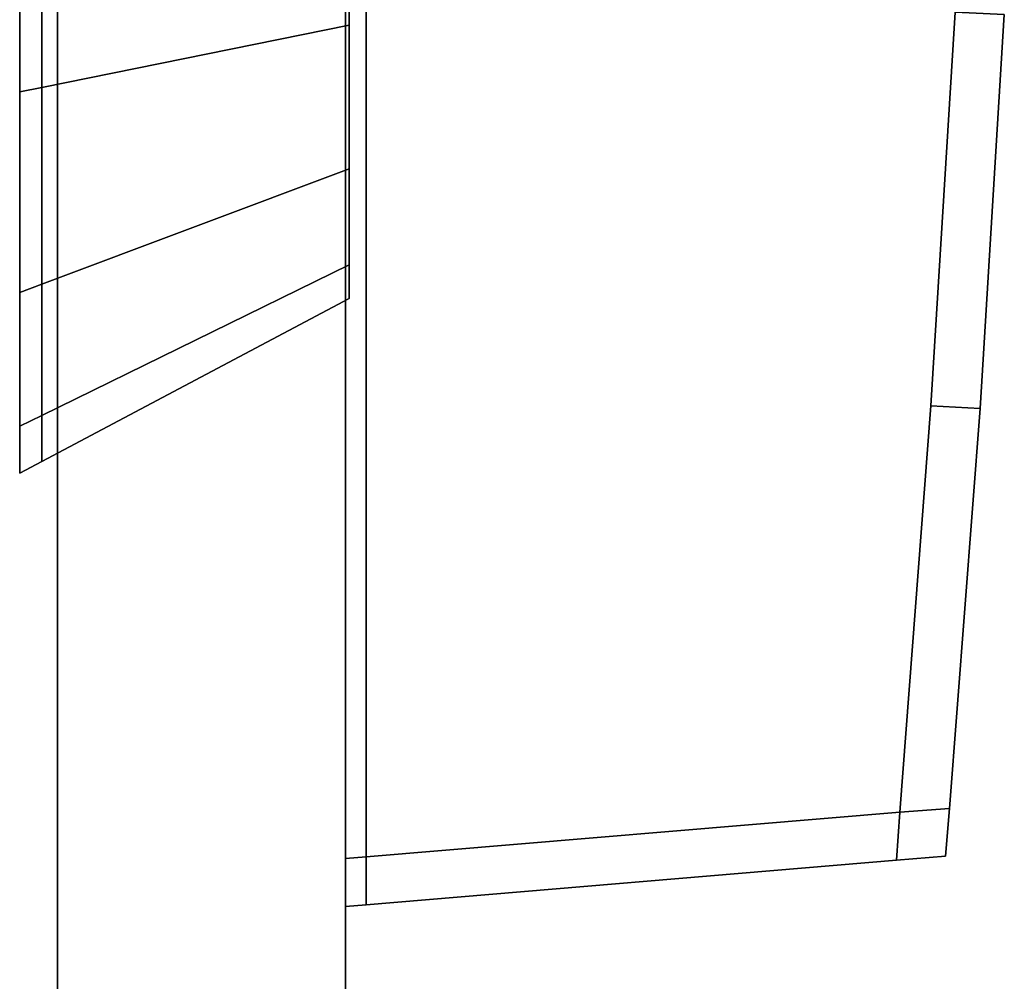
# Model space of a CAD drawing. Extents: x 0 to 0.995, y -0.689 to 0.3.
# Drawn here: x 0.97 to 0.994, y 0.238 to 0.262 of the extents above; entities that cross this region are included whole.
import ezdxf

# ---------------------------------------------------------------- set-up
doc = ezdxf.new("R2010")
doc.units = 0
for name, color, linetype in [('L10_HINGE', 7, 'CONTINUOUS'), ('L11_HINGE_MOUNTING', 7, 'CONTINUOUS'), ('L12_HINGE', 7, 'CONTINUOUS'), ('L15_GLASSOUT', 7, 'CONTINUOUS'), ('L16_GLASSIN', 7, 'CONTINUOUS'), ('L17_GLASSRIM', 7, 'CONTINUOUS'), ('L9_HINGE_MOUNTING', 7, 'CONTINUOUS')]:
    doc.layers.add(name, color=color, linetype=linetype)

msp = doc.modelspace()

# ---------------------------------------------------------------- linework, layer by layer
at = {"layer": 'L10_HINGE', "color": 8}
for points, invisible_edges in [([(0.977823, 0.299517, 0.171591), (0.977823, 0.241166, 0.17113), (0.977823, 0.240485, 0.171591), (0.977823, 0.299517, 0.171591)], 9), ([(0.977823, 0.241166, 0.17113), (0.977823, 0.299517, 0.171591), (0.977823, 0.299517, 0.171001), (0.977823, 0.241166, 0.17113)], 9), ([(0.978313, 0.299517, 0.171048), (0.977823, 0.241166, 0.17113), (0.977823, 0.299517, 0.171001), (0.978313, 0.299517, 0.171048)], 9), ([(0.977823, 0.241166, 0.17113), (0.978313, 0.299517, 0.171048), (0.978326, 0.241208, 0.17118), (0.977823, 0.241166, 0.17113)], 9), ([(0.977823, 0.299517, 0.228409), (0.977823, 0.240485, 0.171591), (0.977823, 0.240485, 0.228409), (0.977823, 0.299517, 0.228409)], 9), ([(0.977823, 0.240485, 0.171591), (0.977823, 0.299517, 0.228409), (0.977823, 0.299517, 0.171591), (0.977823, 0.240485, 0.171591)], 9), ([(0.977823, 0.241166, 0.22887), (0.977823, 0.299517, 0.228409), (0.977823, 0.240485, 0.228409), (0.977823, 0.241166, 0.22887)], 9), ([(0.977823, 0.299517, 0.228409), (0.977823, 0.241166, 0.22887), (0.977823, 0.299517, 0.228999), (0.977823, 0.299517, 0.228409)], 9), ([(0.978326, 0.241208, 0.228821), (0.977823, 0.299517, 0.228999), (0.977823, 0.241166, 0.22887), (0.978326, 0.241208, 0.228821)], 9), ([(0.977823, 0.299517, 0.228999), (0.978326, 0.241208, 0.228821), (0.978313, 0.299517, 0.228952), (0.977823, 0.299517, 0.228999)], 9), ([(0.993614, 0.299516, 0.172534), (0.978326, 0.241208, 0.17118), (0.978313, 0.299517, 0.171048), (0.993614, 0.299516, 0.172534)], 9), ([(0.978326, 0.241208, 0.228821), (0.993614, 0.299516, 0.227466), (0.978313, 0.299517, 0.228952), (0.978326, 0.241208, 0.228821)], 9), ([(0.978326, 0.241208, 0.17118), (0.993614, 0.299516, 0.172534), (0.991285, 0.242296, 0.172436), (0.978326, 0.241208, 0.17118)], 11), ([(0.993614, 0.299516, 0.227466), (0.978326, 0.241208, 0.228821), (0.991285, 0.242296, 0.227564), (0.993614, 0.299516, 0.227466)], 13), ([(0.991285, 0.242296, 0.172436), (0.993614, 0.299516, 0.172534), (0.99204, 0.25216, 0.172487), (0.991285, 0.242296, 0.172436)], 11), ([(0.993614, 0.299516, 0.227466), (0.991285, 0.242296, 0.227564), (0.99204, 0.25216, 0.227513), (0.993614, 0.299516, 0.227466)], 13), ([(0.99204, 0.25216, 0.172487), (0.993614, 0.299516, 0.172534), (0.99263, 0.261714, 0.172523), (0.99204, 0.25216, 0.172487)], 11), ([(0.993614, 0.299516, 0.227466), (0.99204, 0.25216, 0.227513), (0.99263, 0.261714, 0.227477), (0.993614, 0.299516, 0.227466)], 13), ([(0.99263, 0.261714, 0.172523), (0.993231, 0.252091, 0.172603), (0.99204, 0.25216, 0.172487), (0.99263, 0.261714, 0.172523)], 9), ([(0.993231, 0.252091, 0.227397), (0.99263, 0.261714, 0.227477), (0.99204, 0.25216, 0.227513), (0.993231, 0.252091, 0.227397)], 9), ([(0.993231, 0.252091, 0.172603), (0.99263, 0.261714, 0.172523), (0.993821, 0.261663, 0.172639), (0.993231, 0.252091, 0.172603)], 9), ([(0.99263, 0.261714, 0.227477), (0.993231, 0.252091, 0.227397), (0.993821, 0.261663, 0.227361), (0.99263, 0.261714, 0.227477)], 9), ([(0.993821, 0.261663, 0.225828), (0.993231, 0.252091, 0.227397), (0.993231, 0.252091, 0.225862), (0.993821, 0.261663, 0.225828)], 9), ([(0.993231, 0.252091, 0.227397), (0.993821, 0.261663, 0.225828), (0.993821, 0.261663, 0.227361), (0.993231, 0.252091, 0.227397)], 9), ([(0.993821, 0.261663, 0.172639), (0.993231, 0.252091, 0.174138), (0.993231, 0.252091, 0.172603), (0.993821, 0.261663, 0.172639)], 9), ([(0.993231, 0.252091, 0.174138), (0.993821, 0.261663, 0.172639), (0.993821, 0.261663, 0.174172), (0.993231, 0.252091, 0.174138)], 9), ([(0.993821, 0.261663, 0.174172), (0.993231, 0.252091, 0.225862), (0.993231, 0.252091, 0.174138), (0.993821, 0.261663, 0.174172)], 9), ([(0.993231, 0.252091, 0.225862), (0.993821, 0.261663, 0.174172), (0.993821, 0.261663, 0.225828), (0.993231, 0.252091, 0.225862)], 9), ([(0.99204, 0.25216, 0.172487), (0.992488, 0.242382, 0.172552), (0.991285, 0.242296, 0.172436), (0.99204, 0.25216, 0.172487)], 9), ([(0.992488, 0.242382, 0.227448), (0.99204, 0.25216, 0.227513), (0.991285, 0.242296, 0.227564), (0.992488, 0.242382, 0.227448)], 9), ([(0.992488, 0.242382, 0.172552), (0.99204, 0.25216, 0.172487), (0.993231, 0.252091, 0.172603), (0.992488, 0.242382, 0.172552)], 9), ([(0.99204, 0.25216, 0.227513), (0.992488, 0.242382, 0.227448), (0.993231, 0.252091, 0.227397), (0.99204, 0.25216, 0.227513)], 9), ([(0.993231, 0.252091, 0.225862), (0.992488, 0.242382, 0.227448), (0.992488, 0.242382, 0.22591), (0.993231, 0.252091, 0.225862)], 9), ([(0.992488, 0.242382, 0.227448), (0.993231, 0.252091, 0.225862), (0.993231, 0.252091, 0.227397), (0.992488, 0.242382, 0.227448)], 9), ([(0.993231, 0.252091, 0.172603), (0.992488, 0.242382, 0.17409), (0.992488, 0.242382, 0.172552), (0.993231, 0.252091, 0.172603)], 9), ([(0.992488, 0.242382, 0.17409), (0.993231, 0.252091, 0.172603), (0.993231, 0.252091, 0.174138), (0.992488, 0.242382, 0.17409)], 9), ([(0.993231, 0.252091, 0.174138), (0.992488, 0.242382, 0.22591), (0.992488, 0.242382, 0.17409), (0.993231, 0.252091, 0.174138)], 9), ([(0.992488, 0.242382, 0.22591), (0.993231, 0.252091, 0.174138), (0.993231, 0.252091, 0.225862), (0.992488, 0.242382, 0.22591)], 9), ([(0.991285, 0.242296, 0.172436), (0.978326, 0.240043, 0.171182), (0.978326, 0.241208, 0.17118), (0.991285, 0.242296, 0.172436)], 9), ([(0.978326, 0.240043, 0.171182), (0.991285, 0.242296, 0.172436), (0.991206, 0.241129, 0.172431), (0.978326, 0.240043, 0.171182)], 9), ([(0.978326, 0.240043, 0.228818), (0.991285, 0.242296, 0.227564), (0.978326, 0.241208, 0.228821), (0.978326, 0.240043, 0.228818)], 9), ([(0.991285, 0.242296, 0.227564), (0.978326, 0.240043, 0.228818), (0.991206, 0.241129, 0.227569), (0.991285, 0.242296, 0.227564)], 9), ([(0.991285, 0.242296, 0.172436), (0.992395, 0.241229, 0.172546), (0.991206, 0.241129, 0.172431), (0.991285, 0.242296, 0.172436)], 9), ([(0.992395, 0.241229, 0.227454), (0.991285, 0.242296, 0.227564), (0.991206, 0.241129, 0.227569), (0.992395, 0.241229, 0.227454)], 9), ([(0.992395, 0.241229, 0.172546), (0.991285, 0.242296, 0.172436), (0.992488, 0.242382, 0.172552), (0.992395, 0.241229, 0.172546)], 9), ([(0.991285, 0.242296, 0.227564), (0.992395, 0.241229, 0.227454), (0.992488, 0.242382, 0.227448), (0.991285, 0.242296, 0.227564)], 9), ([(0.992488, 0.242382, 0.172552), (0.992395, 0.241229, 0.174084), (0.992395, 0.241229, 0.172546), (0.992488, 0.242382, 0.172552)], 9), ([(0.992395, 0.241229, 0.174084), (0.992488, 0.242382, 0.172552), (0.992488, 0.242382, 0.17409), (0.992395, 0.241229, 0.174084)], 9), ([(0.992488, 0.242382, 0.22591), (0.992395, 0.241229, 0.227454), (0.992395, 0.241229, 0.225916), (0.992488, 0.242382, 0.22591)], 9), ([(0.992395, 0.241229, 0.227454), (0.992488, 0.242382, 0.22591), (0.992488, 0.242382, 0.227448), (0.992395, 0.241229, 0.227454)], 9), ([(0.992488, 0.242382, 0.17409), (0.992395, 0.241229, 0.225916), (0.992395, 0.241229, 0.174084), (0.992488, 0.242382, 0.17409)], 9), ([(0.992395, 0.241229, 0.225916), (0.992488, 0.242382, 0.17409), (0.992488, 0.242382, 0.22591), (0.992395, 0.241229, 0.225916)], 9), ([(0.978326, 0.241208, 0.17118), (0.977823, 0.24, 0.171133), (0.977823, 0.241166, 0.17113), (0.978326, 0.241208, 0.17118)], 9), ([(0.977823, 0.24, 0.171133), (0.978326, 0.241208, 0.17118), (0.978326, 0.240043, 0.171182), (0.977823, 0.24, 0.171133)], 9), ([(0.977823, 0.241166, 0.22887), (0.978326, 0.240043, 0.228818), (0.978326, 0.241208, 0.228821), (0.977823, 0.241166, 0.22887)], 9), ([(0.977823, 0.241166, 0.17113), (0.977823, 0.24, 0.171133), (0.977823, 0.240485, 0.171591), (0.977823, 0.241166, 0.17113)], 8), ([(0.978326, 0.240043, 0.228818), (0.977823, 0.241166, 0.22887), (0.977823, 0.24, 0.228867), (0.978326, 0.240043, 0.228818)], 9), ([(0.977823, 0.241166, 0.22887), (0.977823, 0.240485, 0.228409), (0.977823, 0.24, 0.228867), (0.977823, 0.241166, 0.22887)], 8), ([(0.991206, 0.241129, 0.172431), (0.978326, 0.240043, 0.172794), (0.978326, 0.240043, 0.171182), (0.991206, 0.241129, 0.172431)], 9), ([(0.978326, 0.240043, 0.172794), (0.991206, 0.241129, 0.172431), (0.991206, 0.241129, 0.173975), (0.978326, 0.240043, 0.172794)], 9), ([(0.991206, 0.241129, 0.227569), (0.978326, 0.240043, 0.227206), (0.991206, 0.241129, 0.226025), (0.991206, 0.241129, 0.227569)], 9), ([(0.978326, 0.240043, 0.227206), (0.991206, 0.241129, 0.227569), (0.978326, 0.240043, 0.228818), (0.978326, 0.240043, 0.227206)], 9), ([(0.991206, 0.241129, 0.173975), (0.978326, 0.240043, 0.227206), (0.978326, 0.240043, 0.172794), (0.991206, 0.241129, 0.173975)], 9), ([(0.978326, 0.240043, 0.227206), (0.991206, 0.241129, 0.173975), (0.991206, 0.241129, 0.226025), (0.978326, 0.240043, 0.227206)], 9), ([(0.992395, 0.241229, 0.227454), (0.991206, 0.241129, 0.226025), (0.992395, 0.241229, 0.225916), (0.992395, 0.241229, 0.227454)], 9), ([(0.991206, 0.241129, 0.226025), (0.992395, 0.241229, 0.227454), (0.991206, 0.241129, 0.227569), (0.991206, 0.241129, 0.226025)], 9), ([(0.992395, 0.241229, 0.172546), (0.991206, 0.241129, 0.173975), (0.991206, 0.241129, 0.172431), (0.992395, 0.241229, 0.172546)], 9), ([(0.991206, 0.241129, 0.173975), (0.992395, 0.241229, 0.172546), (0.992395, 0.241229, 0.174084), (0.991206, 0.241129, 0.173975)], 9), ([(0.992395, 0.241229, 0.174084), (0.991206, 0.241129, 0.226025), (0.991206, 0.241129, 0.173975), (0.992395, 0.241229, 0.174084)], 9), ([(0.991206, 0.241129, 0.226025), (0.992395, 0.241229, 0.174084), (0.992395, 0.241229, 0.225916), (0.991206, 0.241129, 0.226025)], 9), ([(0.977823, 0.240485, 0.228409), (0.977823, 0.24, 0.172747), (0.977823, 0.24, 0.227253), (0.977823, 0.240485, 0.228409)], 9), ([(0.977823, 0.24, 0.172747), (0.977823, 0.240485, 0.228409), (0.977823, 0.240485, 0.171591), (0.977823, 0.24, 0.172747)], 9), ([(0.977823, 0.240485, 0.228409), (0.977823, 0.24, 0.227253), (0.977823, 0.24, 0.228867), (0.977823, 0.240485, 0.228409)], 8), ([(0.977823, 0.240485, 0.171591), (0.977823, 0.24, 0.171133), (0.977823, 0.24, 0.172747), (0.977823, 0.240485, 0.171591)], 8), ([(0.978326, 0.240043, 0.228818), (0.977823, 0.24, 0.227253), (0.978326, 0.240043, 0.227206), (0.978326, 0.240043, 0.228818)], 9), ([(0.977823, 0.24, 0.227253), (0.978326, 0.240043, 0.228818), (0.977823, 0.24, 0.228867), (0.977823, 0.24, 0.227253)], 9), ([(0.978326, 0.240043, 0.171182), (0.977823, 0.24, 0.172747), (0.977823, 0.24, 0.171133), (0.978326, 0.240043, 0.171182)], 9), ([(0.977823, 0.24, 0.172747), (0.978326, 0.240043, 0.171182), (0.978326, 0.240043, 0.172794), (0.977823, 0.24, 0.172747)], 9), ([(0.978326, 0.240043, 0.172794), (0.977823, 0.24, 0.227253), (0.977823, 0.24, 0.172747), (0.978326, 0.240043, 0.172794)], 9), ([(0.977823, 0.24, 0.227253), (0.978326, 0.240043, 0.172794), (0.978326, 0.240043, 0.227206), (0.977823, 0.24, 0.227253)], 9)]:
    msp.add_3dface(points, dxfattribs=dict(at, invisible_edges=invisible_edges))
at = {"layer": 'L11_HINGE_MOUNTING', "color": 8}
for points, invisible_edges in [([(0.970442, 0.259889, 1.813035), (0.969908, 0.265521, 1.814439), (0.969908, 0.25978, 1.813297), (0.970442, 0.259889, 1.813035)], 9), ([(0.969908, 0.265521, 1.814439), (0.970442, 0.259889, 1.813035), (0.970442, 0.265521, 1.814156), (0.969908, 0.265521, 1.814439)], 9), ([(0.969908, 0.265521, 1.814439), (0.969908, 0.260105, 1.812512), (0.969908, 0.25978, 1.813297), (0.969908, 0.265521, 1.814439)], 9), ([(0.969908, 0.260105, 1.812512), (0.969908, 0.265521, 1.814439), (0.969908, 0.265521, 1.813589), (0.969908, 0.260105, 1.812512)], 9), ([(0.970442, 0.265521, 1.784723), (0.969908, 0.25978, 1.785581), (0.969908, 0.265521, 1.784439), (0.970442, 0.265521, 1.784723)], 9), ([(0.969908, 0.25978, 1.785581), (0.970442, 0.265521, 1.784723), (0.970442, 0.259889, 1.785843), (0.969908, 0.25978, 1.785581)], 9), ([(0.969908, 0.260105, 1.786366), (0.969908, 0.265521, 1.784439), (0.969908, 0.25978, 1.785581), (0.969908, 0.260105, 1.786366)], 9), ([(0.969908, 0.265521, 1.784439), (0.969908, 0.260105, 1.786366), (0.969908, 0.265521, 1.785289), (0.969908, 0.265521, 1.784439)], 9), ([(0.969908, 0.260105, 1.786366), (0.969908, 0.260105, 1.812512), (0.969908, 0.265521, 1.813589), (0.969908, 0.260105, 1.786366)], 13), ([(0.969908, 0.260105, 1.786366), (0.969908, 0.265521, 1.813589), (0.969908, 0.265521, 1.785289), (0.969908, 0.260105, 1.786366)], 11), ([(0.977908, 0.265521, 1.788683), (0.970442, 0.259889, 1.785843), (0.970442, 0.265521, 1.784723), (0.977908, 0.265521, 1.788683)], 9), ([(0.970442, 0.259889, 1.785843), (0.977908, 0.265521, 1.788683), (0.977908, 0.261404, 1.789501), (0.970442, 0.259889, 1.785843)], 9), ([(0.977908, 0.261404, 1.809377), (0.970442, 0.265521, 1.814156), (0.970442, 0.259889, 1.813035), (0.977908, 0.261404, 1.809377)], 9), ([(0.970442, 0.265521, 1.814156), (0.977908, 0.261404, 1.809377), (0.977908, 0.265521, 1.810196), (0.970442, 0.265521, 1.814156)], 9), ([(0.977908, 0.261404, 1.789501), (0.970442, 0.255114, 1.789033), (0.970442, 0.259889, 1.785843), (0.977908, 0.261404, 1.789501)], 9), ([(0.970442, 0.255114, 1.789033), (0.977908, 0.261404, 1.789501), (0.977908, 0.257914, 1.791833), (0.970442, 0.255114, 1.789033)], 9), ([(0.970442, 0.259889, 1.813035), (0.977908, 0.257914, 1.807045), (0.977908, 0.261404, 1.809377), (0.970442, 0.259889, 1.813035)], 9), ([(0.969908, 0.255515, 1.809445), (0.969908, 0.25978, 1.813297), (0.969908, 0.260105, 1.812512), (0.969908, 0.255515, 1.809445)], 9), ([(0.969908, 0.25978, 1.785581), (0.969908, 0.255515, 1.789433), (0.969908, 0.260105, 1.786366), (0.969908, 0.25978, 1.785581)], 9), ([(0.969908, 0.255515, 1.789433), (0.969908, 0.255515, 1.809445), (0.969908, 0.260105, 1.786366), (0.969908, 0.255515, 1.789433)], 11), ([(0.969908, 0.260105, 1.786366), (0.969908, 0.255515, 1.809445), (0.969908, 0.260105, 1.812512), (0.969908, 0.260105, 1.786366)], 13), ([(0.969908, 0.25978, 1.813297), (0.970442, 0.255114, 1.809845), (0.970442, 0.259889, 1.813035), (0.969908, 0.25978, 1.813297)], 9), ([(0.970442, 0.259889, 1.785843), (0.969908, 0.254914, 1.788832), (0.969908, 0.25978, 1.785581), (0.970442, 0.259889, 1.785843)], 9), ([(0.969908, 0.254914, 1.788832), (0.970442, 0.259889, 1.785843), (0.970442, 0.255114, 1.789033), (0.969908, 0.254914, 1.788832)], 9), ([(0.970442, 0.255114, 1.809845), (0.969908, 0.25978, 1.813297), (0.969908, 0.254914, 1.810046), (0.970442, 0.255114, 1.809845)], 9), ([(0.969908, 0.25978, 1.813297), (0.969908, 0.255515, 1.809445), (0.969908, 0.254914, 1.810046), (0.969908, 0.25978, 1.813297)], 9), ([(0.969908, 0.255515, 1.789433), (0.969908, 0.25978, 1.785581), (0.969908, 0.254914, 1.788832), (0.969908, 0.255515, 1.789433)], 9), ([(0.977908, 0.257914, 1.807045), (0.970442, 0.259889, 1.813035), (0.970442, 0.255114, 1.809845), (0.977908, 0.257914, 1.807045)], 9), ([(0.977908, 0.257914, 1.807045), (0.970442, 0.251924, 1.805071), (0.977908, 0.255583, 1.803555), (0.977908, 0.257914, 1.807045)], 9), ([(0.970442, 0.251924, 1.805071), (0.977908, 0.257914, 1.807045), (0.970442, 0.255114, 1.809845), (0.970442, 0.251924, 1.805071)], 9), ([(0.977908, 0.257914, 1.791833), (0.970442, 0.251924, 1.793807), (0.970442, 0.255114, 1.789033), (0.977908, 0.257914, 1.791833)], 9), ([(0.970442, 0.251924, 1.793807), (0.977908, 0.257914, 1.791833), (0.977908, 0.255583, 1.795323), (0.970442, 0.251924, 1.793807)], 9), ([(0.969908, 0.252447, 1.804854), (0.969908, 0.254914, 1.810046), (0.969908, 0.255515, 1.809445), (0.969908, 0.252447, 1.804854)], 9), ([(0.969908, 0.254914, 1.788832), (0.969908, 0.252447, 1.794024), (0.969908, 0.255515, 1.789433), (0.969908, 0.254914, 1.788832)], 9), ([(0.969908, 0.252447, 1.794024), (0.969908, 0.252447, 1.804854), (0.969908, 0.255515, 1.789433), (0.969908, 0.252447, 1.794024)], 11), ([(0.969908, 0.255515, 1.789433), (0.969908, 0.252447, 1.804854), (0.969908, 0.255515, 1.809445), (0.969908, 0.255515, 1.789433)], 13), ([(0.977908, 0.255583, 1.803555), (0.970442, 0.250804, 1.799439), (0.977908, 0.254764, 1.799439), (0.977908, 0.255583, 1.803555)], 9), ([(0.970442, 0.250804, 1.799439), (0.977908, 0.255583, 1.803555), (0.970442, 0.251924, 1.805071), (0.970442, 0.250804, 1.799439)], 9), ([(0.977908, 0.255583, 1.795323), (0.970442, 0.250804, 1.799439), (0.970442, 0.251924, 1.793807), (0.977908, 0.255583, 1.795323)], 9), ([(0.970442, 0.250804, 1.799439), (0.977908, 0.255583, 1.795323), (0.977908, 0.254764, 1.799439), (0.970442, 0.250804, 1.799439)], 9), ([(0.970442, 0.255114, 1.809845), (0.969908, 0.251662, 1.805179), (0.970442, 0.251924, 1.805071), (0.970442, 0.255114, 1.809845)], 9), ([(0.969908, 0.251662, 1.805179), (0.970442, 0.255114, 1.809845), (0.969908, 0.254914, 1.810046), (0.969908, 0.251662, 1.805179)], 9), ([(0.970442, 0.255114, 1.789033), (0.969908, 0.251662, 1.793699), (0.969908, 0.254914, 1.788832), (0.970442, 0.255114, 1.789033)], 9), ([(0.969908, 0.251662, 1.793699), (0.970442, 0.255114, 1.789033), (0.970442, 0.251924, 1.793807), (0.969908, 0.251662, 1.793699)], 9), ([(0.969908, 0.254914, 1.810046), (0.969908, 0.252447, 1.804854), (0.969908, 0.251662, 1.805179), (0.969908, 0.254914, 1.810046)], 9), ([(0.969908, 0.252447, 1.794024), (0.969908, 0.254914, 1.788832), (0.969908, 0.251662, 1.793699), (0.969908, 0.252447, 1.794024)], 9), ([(0.969908, 0.25137, 1.799439), (0.969908, 0.251662, 1.805179), (0.969908, 0.252447, 1.804854), (0.969908, 0.25137, 1.799439)], 9), ([(0.969908, 0.251662, 1.793699), (0.969908, 0.25137, 1.799439), (0.969908, 0.252447, 1.794024), (0.969908, 0.251662, 1.793699)], 9), ([(0.969908, 0.252447, 1.804854), (0.969908, 0.252447, 1.794024), (0.969908, 0.25137, 1.799439), (0.969908, 0.252447, 1.804854)], 9), ([(0.970442, 0.251924, 1.805071), (0.969908, 0.250521, 1.799439), (0.970442, 0.250804, 1.799439), (0.970442, 0.251924, 1.805071)], 9), ([(0.969908, 0.250521, 1.799439), (0.970442, 0.251924, 1.805071), (0.969908, 0.251662, 1.805179), (0.969908, 0.250521, 1.799439)], 9), ([(0.970442, 0.251924, 1.793807), (0.969908, 0.250521, 1.799439), (0.969908, 0.251662, 1.793699), (0.970442, 0.251924, 1.793807)], 9), ([(0.969908, 0.250521, 1.799439), (0.970442, 0.251924, 1.793807), (0.970442, 0.250804, 1.799439), (0.969908, 0.250521, 1.799439)], 9), ([(0.969908, 0.251662, 1.805179), (0.969908, 0.25137, 1.799439), (0.969908, 0.250521, 1.799439), (0.969908, 0.251662, 1.805179)], 9), ([(0.969908, 0.25137, 1.799439), (0.969908, 0.251662, 1.793699), (0.969908, 0.250521, 1.799439), (0.969908, 0.25137, 1.799439)], 9)]:
    msp.add_3dface(points, dxfattribs=dict(at, invisible_edges=invisible_edges))
at = {"layer": 'L12_HINGE', "color": 8}
for points, invisible_edges in [([(0.977823, 0.299517, 1.771591), (0.977823, 0.241166, 1.77113), (0.977823, 0.240485, 1.771591), (0.977823, 0.299517, 1.771591)], 9), ([(0.977823, 0.241166, 1.77113), (0.977823, 0.299517, 1.771591), (0.977823, 0.299517, 1.771001), (0.977823, 0.241166, 1.77113)], 9), ([(0.978313, 0.299517, 1.771048), (0.977823, 0.241166, 1.77113), (0.977823, 0.299517, 1.771001), (0.978313, 0.299517, 1.771048)], 9), ([(0.977823, 0.241166, 1.77113), (0.978313, 0.299517, 1.771048), (0.978326, 0.241208, 1.77118), (0.977823, 0.241166, 1.77113)], 9), ([(0.977823, 0.299517, 1.828409), (0.977823, 0.240485, 1.771591), (0.977823, 0.240485, 1.828409), (0.977823, 0.299517, 1.828409)], 9), ([(0.977823, 0.240485, 1.771591), (0.977823, 0.299517, 1.828409), (0.977823, 0.299517, 1.771591), (0.977823, 0.240485, 1.771591)], 9), ([(0.977823, 0.241166, 1.82887), (0.977823, 0.299517, 1.828409), (0.977823, 0.240485, 1.828409), (0.977823, 0.241166, 1.82887)], 9), ([(0.977823, 0.299517, 1.828409), (0.977823, 0.241166, 1.82887), (0.977823, 0.299517, 1.828999), (0.977823, 0.299517, 1.828409)], 9), ([(0.978326, 0.241208, 1.828821), (0.977823, 0.299517, 1.828999), (0.977823, 0.241166, 1.82887), (0.978326, 0.241208, 1.828821)], 9), ([(0.977823, 0.299517, 1.828999), (0.978326, 0.241208, 1.828821), (0.978313, 0.299517, 1.828952), (0.977823, 0.299517, 1.828999)], 9), ([(0.993614, 0.299516, 1.772534), (0.978326, 0.241208, 1.77118), (0.978313, 0.299517, 1.771048), (0.993614, 0.299516, 1.772534)], 9), ([(0.978326, 0.241208, 1.828821), (0.993614, 0.299516, 1.827466), (0.978313, 0.299517, 1.828952), (0.978326, 0.241208, 1.828821)], 9), ([(0.978326, 0.241208, 1.77118), (0.993614, 0.299516, 1.772534), (0.991285, 0.242296, 1.772436), (0.978326, 0.241208, 1.77118)], 11), ([(0.993614, 0.299516, 1.827466), (0.978326, 0.241208, 1.828821), (0.991285, 0.242296, 1.827564), (0.993614, 0.299516, 1.827466)], 13), ([(0.991285, 0.242296, 1.772436), (0.993614, 0.299516, 1.772534), (0.99204, 0.25216, 1.772487), (0.991285, 0.242296, 1.772436)], 11), ([(0.993614, 0.299516, 1.827466), (0.991285, 0.242296, 1.827564), (0.99204, 0.25216, 1.827513), (0.993614, 0.299516, 1.827466)], 13), ([(0.99204, 0.25216, 1.772487), (0.993614, 0.299516, 1.772534), (0.99263, 0.261714, 1.772523), (0.99204, 0.25216, 1.772487)], 11), ([(0.993614, 0.299516, 1.827466), (0.99204, 0.25216, 1.827513), (0.99263, 0.261714, 1.827477), (0.993614, 0.299516, 1.827466)], 13), ([(0.99263, 0.261714, 1.772523), (0.993231, 0.252091, 1.772603), (0.99204, 0.25216, 1.772487), (0.99263, 0.261714, 1.772523)], 9), ([(0.993231, 0.252091, 1.827397), (0.99263, 0.261714, 1.827477), (0.99204, 0.25216, 1.827513), (0.993231, 0.252091, 1.827397)], 9), ([(0.993231, 0.252091, 1.772603), (0.99263, 0.261714, 1.772523), (0.993821, 0.261663, 1.772639), (0.993231, 0.252091, 1.772603)], 9), ([(0.99263, 0.261714, 1.827477), (0.993231, 0.252091, 1.827397), (0.993821, 0.261663, 1.827361), (0.99263, 0.261714, 1.827477)], 9), ([(0.993821, 0.261663, 1.825828), (0.993231, 0.252091, 1.827397), (0.993231, 0.252091, 1.825862), (0.993821, 0.261663, 1.825828)], 9), ([(0.993231, 0.252091, 1.827397), (0.993821, 0.261663, 1.825828), (0.993821, 0.261663, 1.827361), (0.993231, 0.252091, 1.827397)], 9), ([(0.993821, 0.261663, 1.772639), (0.993231, 0.252091, 1.774138), (0.993231, 0.252091, 1.772603), (0.993821, 0.261663, 1.772639)], 9), ([(0.993231, 0.252091, 1.774138), (0.993821, 0.261663, 1.772639), (0.993821, 0.261663, 1.774172), (0.993231, 0.252091, 1.774138)], 9), ([(0.993821, 0.261663, 1.774172), (0.993231, 0.252091, 1.825862), (0.993231, 0.252091, 1.774138), (0.993821, 0.261663, 1.774172)], 9), ([(0.993231, 0.252091, 1.825862), (0.993821, 0.261663, 1.774172), (0.993821, 0.261663, 1.825828), (0.993231, 0.252091, 1.825862)], 9), ([(0.99204, 0.25216, 1.772487), (0.992488, 0.242382, 1.772552), (0.991285, 0.242296, 1.772436), (0.99204, 0.25216, 1.772487)], 9), ([(0.992488, 0.242382, 1.827448), (0.99204, 0.25216, 1.827513), (0.991285, 0.242296, 1.827564), (0.992488, 0.242382, 1.827448)], 9), ([(0.992488, 0.242382, 1.772552), (0.99204, 0.25216, 1.772487), (0.993231, 0.252091, 1.772603), (0.992488, 0.242382, 1.772552)], 9), ([(0.99204, 0.25216, 1.827513), (0.992488, 0.242382, 1.827448), (0.993231, 0.252091, 1.827397), (0.99204, 0.25216, 1.827513)], 9), ([(0.993231, 0.252091, 1.825862), (0.992488, 0.242382, 1.827448), (0.992488, 0.242382, 1.82591), (0.993231, 0.252091, 1.825862)], 9), ([(0.992488, 0.242382, 1.827448), (0.993231, 0.252091, 1.825862), (0.993231, 0.252091, 1.827397), (0.992488, 0.242382, 1.827448)], 9), ([(0.993231, 0.252091, 1.772603), (0.992488, 0.242382, 1.77409), (0.992488, 0.242382, 1.772552), (0.993231, 0.252091, 1.772603)], 9), ([(0.992488, 0.242382, 1.77409), (0.993231, 0.252091, 1.772603), (0.993231, 0.252091, 1.774138), (0.992488, 0.242382, 1.77409)], 9), ([(0.993231, 0.252091, 1.774138), (0.992488, 0.242382, 1.82591), (0.992488, 0.242382, 1.77409), (0.993231, 0.252091, 1.774138)], 9), ([(0.992488, 0.242382, 1.82591), (0.993231, 0.252091, 1.774138), (0.993231, 0.252091, 1.825862), (0.992488, 0.242382, 1.82591)], 9), ([(0.991285, 0.242296, 1.772436), (0.978326, 0.240043, 1.771182), (0.978326, 0.241208, 1.77118), (0.991285, 0.242296, 1.772436)], 9), ([(0.978326, 0.240043, 1.771182), (0.991285, 0.242296, 1.772436), (0.991206, 0.241129, 1.772431), (0.978326, 0.240043, 1.771182)], 9), ([(0.978326, 0.240043, 1.828818), (0.991285, 0.242296, 1.827564), (0.978326, 0.241208, 1.828821), (0.978326, 0.240043, 1.828818)], 9), ([(0.991285, 0.242296, 1.827564), (0.978326, 0.240043, 1.828818), (0.991206, 0.241129, 1.827569), (0.991285, 0.242296, 1.827564)], 9), ([(0.991285, 0.242296, 1.772436), (0.992395, 0.241229, 1.772546), (0.991206, 0.241129, 1.772431), (0.991285, 0.242296, 1.772436)], 9), ([(0.992395, 0.241229, 1.827454), (0.991285, 0.242296, 1.827564), (0.991206, 0.241129, 1.827569), (0.992395, 0.241229, 1.827454)], 9), ([(0.992395, 0.241229, 1.772546), (0.991285, 0.242296, 1.772436), (0.992488, 0.242382, 1.772552), (0.992395, 0.241229, 1.772546)], 9), ([(0.991285, 0.242296, 1.827564), (0.992395, 0.241229, 1.827454), (0.992488, 0.242382, 1.827448), (0.991285, 0.242296, 1.827564)], 9), ([(0.992488, 0.242382, 1.772552), (0.992395, 0.241229, 1.774084), (0.992395, 0.241229, 1.772546), (0.992488, 0.242382, 1.772552)], 9), ([(0.992395, 0.241229, 1.774084), (0.992488, 0.242382, 1.772552), (0.992488, 0.242382, 1.77409), (0.992395, 0.241229, 1.774084)], 9), ([(0.992488, 0.242382, 1.82591), (0.992395, 0.241229, 1.827454), (0.992395, 0.241229, 1.825916), (0.992488, 0.242382, 1.82591)], 9), ([(0.992395, 0.241229, 1.827454), (0.992488, 0.242382, 1.82591), (0.992488, 0.242382, 1.827448), (0.992395, 0.241229, 1.827454)], 9), ([(0.992488, 0.242382, 1.77409), (0.992395, 0.241229, 1.825916), (0.992395, 0.241229, 1.774084), (0.992488, 0.242382, 1.77409)], 9), ([(0.992395, 0.241229, 1.825916), (0.992488, 0.242382, 1.77409), (0.992488, 0.242382, 1.82591), (0.992395, 0.241229, 1.825916)], 9), ([(0.978326, 0.241208, 1.77118), (0.977823, 0.24, 1.771133), (0.977823, 0.241166, 1.77113), (0.978326, 0.241208, 1.77118)], 9), ([(0.977823, 0.24, 1.771133), (0.978326, 0.241208, 1.77118), (0.978326, 0.240043, 1.771182), (0.977823, 0.24, 1.771133)], 9), ([(0.977823, 0.241166, 1.82887), (0.978326, 0.240043, 1.828818), (0.978326, 0.241208, 1.828821), (0.977823, 0.241166, 1.82887)], 9), ([(0.977823, 0.241166, 1.77113), (0.977823, 0.24, 1.771133), (0.977823, 0.240485, 1.771591), (0.977823, 0.241166, 1.77113)], 8), ([(0.978326, 0.240043, 1.828818), (0.977823, 0.241166, 1.82887), (0.977823, 0.24, 1.828867), (0.978326, 0.240043, 1.828818)], 9), ([(0.977823, 0.241166, 1.82887), (0.977823, 0.240485, 1.828409), (0.977823, 0.24, 1.828867), (0.977823, 0.241166, 1.82887)], 8), ([(0.991206, 0.241129, 1.772431), (0.978326, 0.240043, 1.772794), (0.978326, 0.240043, 1.771182), (0.991206, 0.241129, 1.772431)], 9), ([(0.978326, 0.240043, 1.772794), (0.991206, 0.241129, 1.772431), (0.991206, 0.241129, 1.773975), (0.978326, 0.240043, 1.772794)], 9), ([(0.991206, 0.241129, 1.827569), (0.978326, 0.240043, 1.827206), (0.991206, 0.241129, 1.826025), (0.991206, 0.241129, 1.827569)], 9), ([(0.978326, 0.240043, 1.827206), (0.991206, 0.241129, 1.827569), (0.978326, 0.240043, 1.828818), (0.978326, 0.240043, 1.827206)], 9), ([(0.991206, 0.241129, 1.773975), (0.978326, 0.240043, 1.827206), (0.978326, 0.240043, 1.772794), (0.991206, 0.241129, 1.773975)], 9), ([(0.978326, 0.240043, 1.827206), (0.991206, 0.241129, 1.773975), (0.991206, 0.241129, 1.826025), (0.978326, 0.240043, 1.827206)], 9), ([(0.992395, 0.241229, 1.827454), (0.991206, 0.241129, 1.826025), (0.992395, 0.241229, 1.825916), (0.992395, 0.241229, 1.827454)], 9), ([(0.991206, 0.241129, 1.826025), (0.992395, 0.241229, 1.827454), (0.991206, 0.241129, 1.827569), (0.991206, 0.241129, 1.826025)], 9), ([(0.992395, 0.241229, 1.772546), (0.991206, 0.241129, 1.773975), (0.991206, 0.241129, 1.772431), (0.992395, 0.241229, 1.772546)], 9), ([(0.991206, 0.241129, 1.773975), (0.992395, 0.241229, 1.772546), (0.992395, 0.241229, 1.774084), (0.991206, 0.241129, 1.773975)], 9), ([(0.992395, 0.241229, 1.774084), (0.991206, 0.241129, 1.826025), (0.991206, 0.241129, 1.773975), (0.992395, 0.241229, 1.774084)], 9), ([(0.991206, 0.241129, 1.826025), (0.992395, 0.241229, 1.774084), (0.992395, 0.241229, 1.825916), (0.991206, 0.241129, 1.826025)], 9), ([(0.977823, 0.240485, 1.828409), (0.977823, 0.24, 1.772747), (0.977823, 0.24, 1.827253), (0.977823, 0.240485, 1.828409)], 9), ([(0.977823, 0.24, 1.772747), (0.977823, 0.240485, 1.828409), (0.977823, 0.240485, 1.771591), (0.977823, 0.24, 1.772747)], 9), ([(0.977823, 0.240485, 1.828409), (0.977823, 0.24, 1.827253), (0.977823, 0.24, 1.828867), (0.977823, 0.240485, 1.828409)], 8), ([(0.977823, 0.240485, 1.771591), (0.977823, 0.24, 1.771133), (0.977823, 0.24, 1.772747), (0.977823, 0.240485, 1.771591)], 8), ([(0.978326, 0.240043, 1.828818), (0.977823, 0.24, 1.827253), (0.978326, 0.240043, 1.827206), (0.978326, 0.240043, 1.828818)], 9), ([(0.977823, 0.24, 1.827253), (0.978326, 0.240043, 1.828818), (0.977823, 0.24, 1.828867), (0.977823, 0.24, 1.827253)], 9), ([(0.978326, 0.240043, 1.771182), (0.977823, 0.24, 1.772747), (0.977823, 0.24, 1.771133), (0.978326, 0.240043, 1.771182)], 9), ([(0.977823, 0.24, 1.772747), (0.978326, 0.240043, 1.771182), (0.978326, 0.240043, 1.772794), (0.977823, 0.24, 1.772747)], 9), ([(0.978326, 0.240043, 1.772794), (0.977823, 0.24, 1.827253), (0.977823, 0.24, 1.772747), (0.978326, 0.240043, 1.772794)], 9), ([(0.977823, 0.24, 1.827253), (0.978326, 0.240043, 1.772794), (0.978326, 0.240043, 1.827206), (0.977823, 0.24, 1.827253)], 9)]:
    msp.add_3dface(points, dxfattribs=dict(at, invisible_edges=invisible_edges))
at = {"layer": 'L15_GLASSOUT', "color": 8, "invisible_edges": 9}
for points in [[(0.977823, 0.295), (0.977823, -0.673, 2), (0.977823, -0.673), (0.977823, 0.295)], [(0.977823, -0.673, 2), (0.977823, 0.295), (0.977823, 0.295, 2), (0.977823, -0.673, 2)]]:
    msp.add_3dface(points, dxfattribs=at)
at = {"layer": 'L16_GLASSIN', "color": 8, "invisible_edges": 9}
for points in [[(0.970823, 0.295, 2), (0.970823, -0.673), (0.970823, -0.673, 2), (0.970823, 0.295, 2)], [(0.970823, -0.673), (0.970823, 0.295, 2), (0.970823, 0.295), (0.970823, -0.673)]]:
    msp.add_3dface(points, dxfattribs=at)
at = {"layer": 'L17_GLASSRIM', "color": 8, "invisible_edges": 9}
for points in [[(0.970823, -0.673, 2), (0.977823, 0.295, 2), (0.970823, 0.295, 2), (0.970823, -0.673, 2)], [(0.977823, 0.295, 2), (0.970823, -0.673, 2), (0.977823, -0.673, 2), (0.977823, 0.295, 2)], [(0.977823, 0.295), (0.970823, -0.673), (0.970823, 0.295), (0.977823, 0.295)], [(0.970823, -0.673), (0.977823, 0.295), (0.977823, -0.673), (0.970823, -0.673)]]:
    msp.add_3dface(points, dxfattribs=at)
at = {"layer": 'L9_HINGE_MOUNTING', "color": 8}
for points, invisible_edges in [([(0.970442, 0.259889, 0.213035), (0.969908, 0.265521, 0.214439), (0.969908, 0.25978, 0.213297), (0.970442, 0.259889, 0.213035)], 9), ([(0.969908, 0.265521, 0.214439), (0.970442, 0.259889, 0.213035), (0.970442, 0.265521, 0.214156), (0.969908, 0.265521, 0.214439)], 9), ([(0.969908, 0.265521, 0.214439), (0.969908, 0.260105, 0.212512), (0.969908, 0.25978, 0.213297), (0.969908, 0.265521, 0.214439)], 9), ([(0.969908, 0.260105, 0.212512), (0.969908, 0.265521, 0.214439), (0.969908, 0.265521, 0.213589), (0.969908, 0.260105, 0.212512)], 9), ([(0.970442, 0.265521, 0.184723), (0.969908, 0.25978, 0.185581), (0.969908, 0.265521, 0.184439), (0.970442, 0.265521, 0.184723)], 9), ([(0.969908, 0.25978, 0.185581), (0.970442, 0.265521, 0.184723), (0.970442, 0.259889, 0.185843), (0.969908, 0.25978, 0.185581)], 9), ([(0.969908, 0.260105, 0.186366), (0.969908, 0.265521, 0.184439), (0.969908, 0.25978, 0.185581), (0.969908, 0.260105, 0.186366)], 9), ([(0.969908, 0.265521, 0.184439), (0.969908, 0.260105, 0.186366), (0.969908, 0.265521, 0.185289), (0.969908, 0.265521, 0.184439)], 9), ([(0.969908, 0.260105, 0.186366), (0.969908, 0.260105, 0.212512), (0.969908, 0.265521, 0.213589), (0.969908, 0.260105, 0.186366)], 13), ([(0.969908, 0.260105, 0.186366), (0.969908, 0.265521, 0.213589), (0.969908, 0.265521, 0.185289), (0.969908, 0.260105, 0.186366)], 11), ([(0.977908, 0.265521, 0.188683), (0.970442, 0.259889, 0.185843), (0.970442, 0.265521, 0.184723), (0.977908, 0.265521, 0.188683)], 9), ([(0.970442, 0.259889, 0.185843), (0.977908, 0.265521, 0.188683), (0.977908, 0.261404, 0.189501), (0.970442, 0.259889, 0.185843)], 9), ([(0.977908, 0.261404, 0.209377), (0.970442, 0.265521, 0.214156), (0.970442, 0.259889, 0.213035), (0.977908, 0.261404, 0.209377)], 9), ([(0.970442, 0.265521, 0.214156), (0.977908, 0.261404, 0.209377), (0.977908, 0.265521, 0.210196), (0.970442, 0.265521, 0.214156)], 9), ([(0.977908, 0.261404, 0.189501), (0.970442, 0.255114, 0.189033), (0.970442, 0.259889, 0.185843), (0.977908, 0.261404, 0.189501)], 9), ([(0.970442, 0.255114, 0.189033), (0.977908, 0.261404, 0.189501), (0.977908, 0.257914, 0.191833), (0.970442, 0.255114, 0.189033)], 9), ([(0.970442, 0.259889, 0.213035), (0.977908, 0.257914, 0.207045), (0.977908, 0.261404, 0.209377), (0.970442, 0.259889, 0.213035)], 9), ([(0.969908, 0.255515, 0.209445), (0.969908, 0.25978, 0.213297), (0.969908, 0.260105, 0.212512), (0.969908, 0.255515, 0.209445)], 9), ([(0.969908, 0.25978, 0.185581), (0.969908, 0.255515, 0.189433), (0.969908, 0.260105, 0.186366), (0.969908, 0.25978, 0.185581)], 9), ([(0.969908, 0.255515, 0.189433), (0.969908, 0.255515, 0.209445), (0.969908, 0.260105, 0.186366), (0.969908, 0.255515, 0.189433)], 11), ([(0.969908, 0.260105, 0.186366), (0.969908, 0.255515, 0.209445), (0.969908, 0.260105, 0.212512), (0.969908, 0.260105, 0.186366)], 13), ([(0.969908, 0.25978, 0.213297), (0.970442, 0.255114, 0.209845), (0.970442, 0.259889, 0.213035), (0.969908, 0.25978, 0.213297)], 9), ([(0.970442, 0.259889, 0.185843), (0.969908, 0.254914, 0.188832), (0.969908, 0.25978, 0.185581), (0.970442, 0.259889, 0.185843)], 9), ([(0.969908, 0.254914, 0.188832), (0.970442, 0.259889, 0.185843), (0.970442, 0.255114, 0.189033), (0.969908, 0.254914, 0.188832)], 9), ([(0.970442, 0.255114, 0.209845), (0.969908, 0.25978, 0.213297), (0.969908, 0.254914, 0.210046), (0.970442, 0.255114, 0.209845)], 9), ([(0.969908, 0.25978, 0.213297), (0.969908, 0.255515, 0.209445), (0.969908, 0.254914, 0.210046), (0.969908, 0.25978, 0.213297)], 9), ([(0.969908, 0.255515, 0.189433), (0.969908, 0.25978, 0.185581), (0.969908, 0.254914, 0.188832), (0.969908, 0.255515, 0.189433)], 9), ([(0.977908, 0.257914, 0.207045), (0.970442, 0.259889, 0.213035), (0.970442, 0.255114, 0.209845), (0.977908, 0.257914, 0.207045)], 9), ([(0.977908, 0.257914, 0.207045), (0.970442, 0.251924, 0.205071), (0.977908, 0.255583, 0.203555), (0.977908, 0.257914, 0.207045)], 9), ([(0.970442, 0.251924, 0.205071), (0.977908, 0.257914, 0.207045), (0.970442, 0.255114, 0.209845), (0.970442, 0.251924, 0.205071)], 9), ([(0.977908, 0.257914, 0.191833), (0.970442, 0.251924, 0.193807), (0.970442, 0.255114, 0.189033), (0.977908, 0.257914, 0.191833)], 9), ([(0.970442, 0.251924, 0.193807), (0.977908, 0.257914, 0.191833), (0.977908, 0.255583, 0.195323), (0.970442, 0.251924, 0.193807)], 9), ([(0.969908, 0.252447, 0.204854), (0.969908, 0.254914, 0.210046), (0.969908, 0.255515, 0.209445), (0.969908, 0.252447, 0.204854)], 9), ([(0.969908, 0.254914, 0.188832), (0.969908, 0.252447, 0.194024), (0.969908, 0.255515, 0.189433), (0.969908, 0.254914, 0.188832)], 9), ([(0.969908, 0.252447, 0.194024), (0.969908, 0.252447, 0.204854), (0.969908, 0.255515, 0.189433), (0.969908, 0.252447, 0.194024)], 11), ([(0.969908, 0.255515, 0.189433), (0.969908, 0.252447, 0.204854), (0.969908, 0.255515, 0.209445), (0.969908, 0.255515, 0.189433)], 13), ([(0.977908, 0.255583, 0.203555), (0.970442, 0.250804, 0.199439), (0.977908, 0.254764, 0.199439), (0.977908, 0.255583, 0.203555)], 9), ([(0.970442, 0.250804, 0.199439), (0.977908, 0.255583, 0.203555), (0.970442, 0.251924, 0.205071), (0.970442, 0.250804, 0.199439)], 9), ([(0.977908, 0.255583, 0.195323), (0.970442, 0.250804, 0.199439), (0.970442, 0.251924, 0.193807), (0.977908, 0.255583, 0.195323)], 9), ([(0.970442, 0.250804, 0.199439), (0.977908, 0.255583, 0.195323), (0.977908, 0.254764, 0.199439), (0.970442, 0.250804, 0.199439)], 9), ([(0.970442, 0.255114, 0.209845), (0.969908, 0.251662, 0.205179), (0.970442, 0.251924, 0.205071), (0.970442, 0.255114, 0.209845)], 9), ([(0.969908, 0.251662, 0.205179), (0.970442, 0.255114, 0.209845), (0.969908, 0.254914, 0.210046), (0.969908, 0.251662, 0.205179)], 9), ([(0.970442, 0.255114, 0.189033), (0.969908, 0.251662, 0.193699), (0.969908, 0.254914, 0.188832), (0.970442, 0.255114, 0.189033)], 9), ([(0.969908, 0.251662, 0.193699), (0.970442, 0.255114, 0.189033), (0.970442, 0.251924, 0.193807), (0.969908, 0.251662, 0.193699)], 9), ([(0.969908, 0.254914, 0.210046), (0.969908, 0.252447, 0.204854), (0.969908, 0.251662, 0.205179), (0.969908, 0.254914, 0.210046)], 9), ([(0.969908, 0.252447, 0.194024), (0.969908, 0.254914, 0.188832), (0.969908, 0.251662, 0.193699), (0.969908, 0.252447, 0.194024)], 9), ([(0.969908, 0.25137, 0.199439), (0.969908, 0.251662, 0.205179), (0.969908, 0.252447, 0.204854), (0.969908, 0.25137, 0.199439)], 9), ([(0.969908, 0.251662, 0.193699), (0.969908, 0.25137, 0.199439), (0.969908, 0.252447, 0.194024), (0.969908, 0.251662, 0.193699)], 9), ([(0.969908, 0.252447, 0.204854), (0.969908, 0.252447, 0.194024), (0.969908, 0.25137, 0.199439), (0.969908, 0.252447, 0.204854)], 9), ([(0.970442, 0.251924, 0.205071), (0.969908, 0.250521, 0.199439), (0.970442, 0.250804, 0.199439), (0.970442, 0.251924, 0.205071)], 9), ([(0.969908, 0.250521, 0.199439), (0.970442, 0.251924, 0.205071), (0.969908, 0.251662, 0.205179), (0.969908, 0.250521, 0.199439)], 9), ([(0.970442, 0.251924, 0.193807), (0.969908, 0.250521, 0.199439), (0.969908, 0.251662, 0.193699), (0.970442, 0.251924, 0.193807)], 9), ([(0.969908, 0.250521, 0.199439), (0.970442, 0.251924, 0.193807), (0.970442, 0.250804, 0.199439), (0.969908, 0.250521, 0.199439)], 9), ([(0.969908, 0.251662, 0.205179), (0.969908, 0.25137, 0.199439), (0.969908, 0.250521, 0.199439), (0.969908, 0.251662, 0.205179)], 9), ([(0.969908, 0.25137, 0.199439), (0.969908, 0.251662, 0.193699), (0.969908, 0.250521, 0.199439), (0.969908, 0.25137, 0.199439)], 9)]:
    msp.add_3dface(points, dxfattribs=dict(at, invisible_edges=invisible_edges))

doc.saveas('drawing.dxf')
